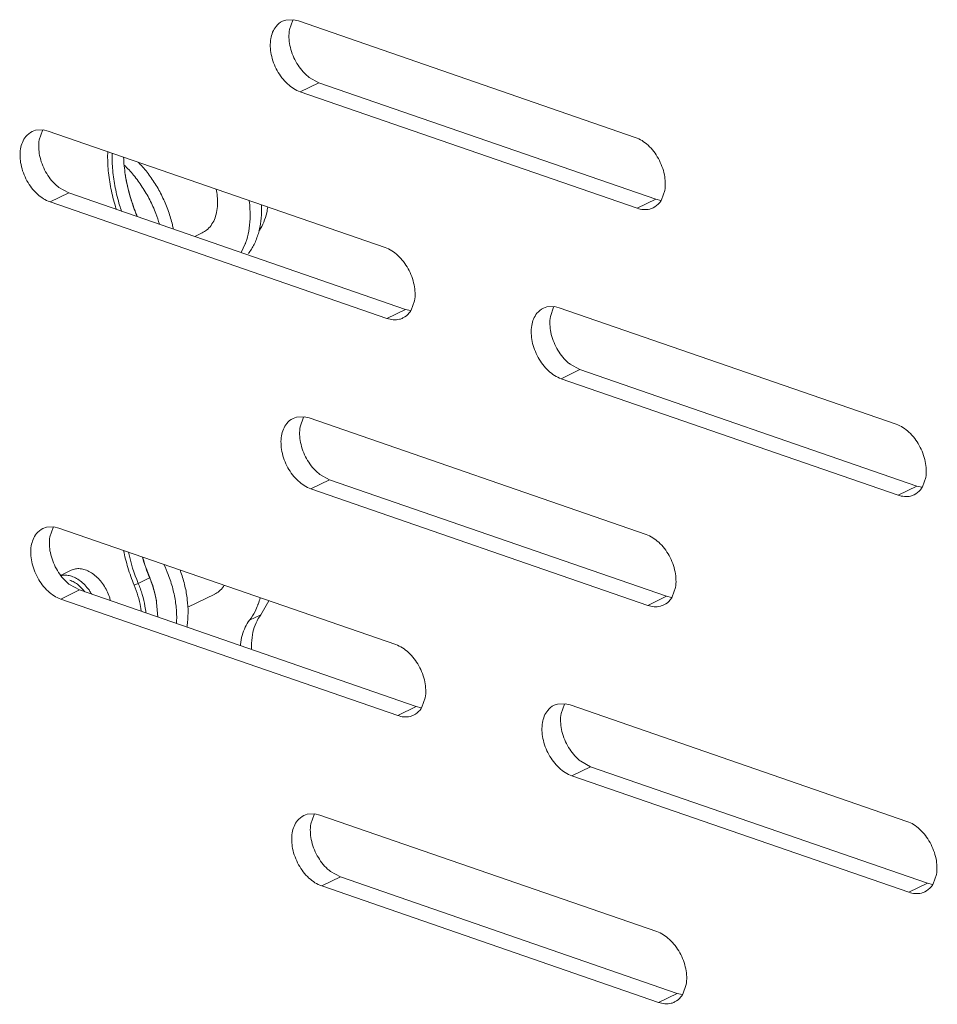
# Model space of a CAD drawing. Units: centimetres. Extents: x -201 to 75, y -95 to 95.
# Drawn here: x -176 to -173, y 12 to 16 of the extents above; entities that cross this region are included whole.
import ezdxf

# ---------------------------------------------------------------- set-up
doc = ezdxf.new("R2010")
doc.units = ezdxf.units.CM
doc.header["$MEASUREMENT"] = 0
doc.layers.add('layer 1', color=7, linetype='Continuous')

msp = doc.modelspace()

# ---------------------------------------------------------------- linework, layer by layer
at = {"layer": 'layer 1', "lineweight": 9}
for points, knots in [([(-175.02782, 16.0286), (-175.037, 16.02405), (-175.04531, 16.01744), (-175.05189, 16.00948), (-175.05189, 16.00948), (-175.06273, 15.99638), (-175.06887, 15.97957), (-175.0717, 15.96295)], [0, 0, 0, 0, 0.3333333, 0.3333333, 0.3333333, 0.3333333, 1, 1, 1, 1]), ([(-175.07009, 15.90316), (-175.0658, 15.88182), (-175.05798, 15.86107), (-175.04739, 15.84194), (-175.04739, 15.84194), (-175.037, 15.82318), (-175.02397, 15.80597), (-175.00808, 15.7914), (-175.00808, 15.7914), (-174.99403, 15.77854), (-174.97779, 15.76775), (-174.95995, 15.76159)], [0, 0, 0, 0, 0.25, 0.25, 0.25, 0.25, 0.5, 0.5, 0.5, 0.5, 1, 1, 1, 1]), ([(-174.97671, 15.87622), (-174.96637, 15.85755), (-174.95315, 15.84015), (-174.9374, 15.8257), (-174.9374, 15.8257), (-174.93384, 15.82242), (-174.93013, 15.81931), (-174.92628, 15.81636)], [0, 0, 0, 0, 0.3333333, 0.3333333, 0.3333333, 0.3333333, 1, 1, 1, 1]), ([(-175.97631, 15.61107), (-175.9855, 15.60651), (-175.9938, 15.59993), (-176.00039, 15.59195), (-176.00039, 15.59195), (-176.01123, 15.57885), (-176.01736, 15.56204), (-176.0202, 15.54542)], [0, 0, 0, 0, 0.3333333, 0.3333333, 0.3333333, 0.3333333, 1, 1, 1, 1]), ([(-173.60274, 15.50855), (-173.61308, 15.52722), (-173.62616, 15.5445), (-173.64205, 15.55906), (-173.64205, 15.55906), (-173.6561, 15.57195), (-173.67234, 15.58272), (-173.69018, 15.58888)], [0, 0, 0, 0, 0.3333333, 0.3333333, 0.3333333, 0.3333333, 1, 1, 1, 1]), ([(-175.65715, 15.31563), (-175.6584, 15.31943), (-175.6596, 15.32326), (-175.66076, 15.32708), (-175.66076, 15.32708), (-175.66756, 15.34934), (-175.6733, 15.37196), (-175.67785, 15.39478), (-175.67785, 15.39478), (-175.68231, 15.41712), (-175.68564, 15.43966), (-175.6877, 15.46232), (-175.6877, 15.46232), (-175.68968, 15.48421), (-175.6905, 15.50619), (-175.68999, 15.52812), (-175.68999, 15.52812), (-175.68991, 15.53026), (-175.68987, 15.53244), (-175.68977, 15.53458)], [0, 0, 0, 0, 0.1666667, 0.1666667, 0.1666667, 0.1666667, 0.3333333, 0.3333333, 0.3333333, 0.3333333, 0.5, 0.5, 0.5, 0.5, 0.6666667, 0.6666667, 0.6666667, 0.6666667, 1, 1, 1, 1]), ([(-175.6372, 15.30853), (-175.63987, 15.31627), (-175.64239, 15.32406), (-175.64478, 15.3319), (-175.64478, 15.3319), (-175.65144, 15.35364), (-175.65703, 15.37571), (-175.66147, 15.398), (-175.66147, 15.398), (-175.66584, 15.41981), (-175.66907, 15.44183), (-175.6711, 15.46398), (-175.6711, 15.46398), (-175.67304, 15.48534), (-175.67384, 15.5068), (-175.67332, 15.52823), (-175.67332, 15.52823), (-175.67332, 15.52847), (-175.6733, 15.52873), (-175.6733, 15.52897)], [0, 0, 0, 0, 0.1666667, 0.1666667, 0.1666667, 0.1666667, 0.3333333, 0.3333333, 0.3333333, 0.3333333, 0.5, 0.5, 0.5, 0.5, 0.6666667, 0.6666667, 0.6666667, 0.6666667, 1, 1, 1, 1]), ([(-176.01859, 15.48562), (-176.0143, 15.46428), (-176.00648, 15.44353), (-175.99588, 15.42441), (-175.99588, 15.42441), (-175.9855, 15.40564), (-175.97246, 15.38843), (-175.95658, 15.37389), (-175.95658, 15.37389), (-175.94253, 15.36103), (-175.92629, 15.35024), (-175.90847, 15.34408)], [0, 0, 0, 0, 0.25, 0.25, 0.25, 0.25, 0.5, 0.5, 0.5, 0.5, 1, 1, 1, 1]), ([(-175.57441, 15.49507), (-175.57323, 15.49386), (-175.57202, 15.49264), (-175.57084, 15.49141), (-175.57084, 15.49141), (-175.55871, 15.47875), (-175.54731, 15.46539), (-175.53666, 15.45146), (-175.53666, 15.45146), (-175.52573, 15.43718), (-175.5156, 15.42229), (-175.50625, 15.40694), (-175.50625, 15.40694), (-175.49681, 15.39139), (-175.48817, 15.37536), (-175.4804, 15.35893), (-175.4804, 15.35893), (-175.47264, 15.3425), (-175.46572, 15.32569), (-175.4597, 15.30853), (-175.4597, 15.30853), (-175.45378, 15.29165), (-175.44872, 15.27441), (-175.44464, 15.25699), (-175.44464, 15.25699), (-175.44344, 15.25189), (-175.44233, 15.24677), (-175.44131, 15.24165)], [0, 0, 0, 0, 0.125, 0.125, 0.125, 0.125, 0.25, 0.25, 0.25, 0.25, 0.375, 0.375, 0.375, 0.375, 0.5, 0.5, 0.5, 0.5, 0.625, 0.625, 0.625, 0.625, 0.75, 0.75, 0.75, 0.75, 1, 1, 1, 1]), ([(-173.57843, 15.38754), (-173.57508, 15.40718), (-173.57607, 15.42762), (-173.58003, 15.44733), (-173.58003, 15.44733), (-173.58435, 15.46884), (-173.59219, 15.4895), (-173.60274, 15.50855)], [0, 0, 0, 0, 0.3333333, 0.3333333, 0.3333333, 0.3333333, 1, 1, 1, 1]), ([(-175.9252, 15.45869), (-175.91486, 15.44004), (-175.90164, 15.42262), (-175.8859, 15.40817), (-175.8859, 15.40817), (-175.88233, 15.40489), (-175.87863, 15.40177), (-175.87478, 15.39882)], [0, 0, 0, 0, 0.3333333, 0.3333333, 0.3333333, 0.3333333, 1, 1, 1, 1]), ([(-175.62776, 15.48411), (-175.61499, 15.47193), (-175.60295, 15.45895), (-175.59166, 15.44535), (-175.59166, 15.44535), (-175.57986, 15.43109), (-175.56888, 15.4162), (-175.55876, 15.40073), (-175.55876, 15.40073), (-175.54846, 15.38501), (-175.53902, 15.36872), (-175.53047, 15.35196), (-175.53047, 15.35196), (-175.52193, 15.33518), (-175.51426, 15.31794), (-175.50755, 15.30033), (-175.50755, 15.30033), (-175.5025, 15.28704), (-175.49799, 15.27354), (-175.49405, 15.2599)], [0, 0, 0, 0, 0.1666667, 0.1666667, 0.1666667, 0.1666667, 0.3333333, 0.3333333, 0.3333333, 0.3333333, 0.5, 0.5, 0.5, 0.5, 0.6666667, 0.6666667, 0.6666667, 0.6666667, 1, 1, 1, 1]), ([(-175.5788, 15.28917), (-175.58737, 15.31001), (-175.59499, 15.33128), (-175.6016, 15.35286), (-175.6016, 15.35286), (-175.60824, 15.3746), (-175.61383, 15.39667), (-175.61829, 15.41898), (-175.61829, 15.41898), (-175.62006, 15.42791), (-175.62167, 15.43685), (-175.62306, 15.44585)], [0, 0, 0, 0, 0.25, 0.25, 0.25, 0.25, 0.5, 0.5, 0.5, 0.5, 1, 1, 1, 1]), ([(-175.57809, 15.2894), (-175.58706, 15.3111), (-175.59502, 15.33322), (-175.60186, 15.35567), (-175.60186, 15.35567), (-175.60868, 15.37793), (-175.6144, 15.40055), (-175.61895, 15.42337), (-175.61895, 15.42337), (-175.62044, 15.43083), (-175.62181, 15.43834), (-175.62304, 15.44585)], [0, 0, 0, 0, 0.25, 0.25, 0.25, 0.25, 0.5, 0.5, 0.5, 0.5, 1, 1, 1, 1]), ([(-175.33194, 15.22678), (-175.32595, 15.2297), (-175.32026, 15.23334), (-175.31506, 15.23756), (-175.31506, 15.23756), (-175.30876, 15.24269), (-175.30316, 15.24866), (-175.29835, 15.25522), (-175.29835, 15.25522), (-175.29325, 15.26219), (-175.28902, 15.26976), (-175.2856, 15.2777), (-175.2856, 15.2777), (-175.28194, 15.28622), (-175.2792, 15.29514), (-175.27724, 15.30423), (-175.27724, 15.30423), (-175.27517, 15.314), (-175.27399, 15.32394), (-175.27356, 15.3339), (-175.27356, 15.3339), (-175.27311, 15.34453), (-175.27351, 15.35517), (-175.27465, 15.36573), (-175.27465, 15.36573), (-175.27564, 15.37488), (-175.27717, 15.38397), (-175.27918, 15.39294)], [0, 0, 0, 0, 0.125, 0.125, 0.125, 0.125, 0.25, 0.25, 0.25, 0.25, 0.375, 0.375, 0.375, 0.375, 0.5, 0.5, 0.5, 0.5, 0.625, 0.625, 0.625, 0.625, 0.75, 0.75, 0.75, 0.75, 1, 1, 1, 1]), ([(-175.15373, 15.34955), (-175.15343, 15.34726), (-175.15314, 15.34497), (-175.15286, 15.34268), (-175.15286, 15.34268), (-175.15092, 15.32602), (-175.14991, 15.30926), (-175.15003, 15.29247), (-175.15003, 15.29247), (-175.15012, 15.27651), (-175.15121, 15.26056), (-175.15347, 15.24474), (-175.15347, 15.24474), (-175.1556, 15.22984), (-175.15874, 15.21504), (-175.16311, 15.20064), (-175.16311, 15.20064), (-175.16436, 15.19646), (-175.16573, 15.19233), (-175.16719, 15.18823)], [0, 0, 0, 0, 0.1666667, 0.1666667, 0.1666667, 0.1666667, 0.3333333, 0.3333333, 0.3333333, 0.3333333, 0.5, 0.5, 0.5, 0.5, 0.6666667, 0.6666667, 0.6666667, 0.6666667, 1, 1, 1, 1]), ([(-173.62234, 15.32189), (-173.61315, 15.32642), (-173.60482, 15.33308), (-173.59823, 15.34101), (-173.59823, 15.34101), (-173.59543, 15.34438), (-173.59292, 15.34802), (-173.59073, 15.35182)], [0, 0, 0, 0, 0.3333333, 0.3333333, 0.3333333, 0.3333333, 1, 1, 1, 1]), ([(-175.0831, 15.32512), (-175.08416, 15.31773), (-175.08553, 15.31039), (-175.08723, 15.30312), (-175.08723, 15.30312), (-175.09007, 15.29096), (-175.09382, 15.27902), (-175.09868, 15.26752), (-175.09868, 15.26752), (-175.10322, 15.25671), (-175.10872, 15.2463), (-175.11523, 15.23657), (-175.11523, 15.23657), (-175.11575, 15.23582), (-175.11627, 15.23506), (-175.11679, 15.23431)], [0, 0, 0, 0, 0.2, 0.2, 0.2, 0.2, 0.4, 0.4, 0.4, 0.4, 0.6, 0.6, 0.6, 0.6, 1, 1, 1, 1]), ([(-175.10723, 15.33355), (-175.10704, 15.32921), (-175.1069, 15.32484), (-175.10685, 15.32047), (-175.10685, 15.32047), (-175.10664, 15.30385), (-175.10751, 15.28719), (-175.10961, 15.27066), (-175.10961, 15.27066), (-175.11115, 15.25843), (-175.11339, 15.24627), (-175.11639, 15.23431)], [0, 0, 0, 0, 0.25, 0.25, 0.25, 0.25, 0.5, 0.5, 0.5, 0.5, 1, 1, 1, 1]), ([(-173.68294, 15.32016), (-173.66797, 15.31499), (-173.65095, 15.31306), (-173.63553, 15.31695), (-173.63553, 15.31695), (-173.63098, 15.31811), (-173.62654, 15.31979), (-173.62234, 15.32189)], [0, 0, 0, 0, 0.3333333, 0.3333333, 0.3333333, 0.3333333, 1, 1, 1, 1]), ([(-175.11639, 15.23431), (-175.11721, 15.23105), (-175.11809, 15.22781), (-175.11903, 15.2246), (-175.11903, 15.2246), (-175.12312, 15.21049), (-175.12833, 15.19665), (-175.13487, 15.18346), (-175.13487, 15.18346), (-175.14101, 15.17106), (-175.14828, 15.15919), (-175.15676, 15.14828)], [0, 0, 0, 0, 0.25, 0.25, 0.25, 0.25, 0.5, 0.5, 0.5, 0.5, 1, 1, 1, 1]), ([(-174.55124, 15.09101), (-174.56158, 15.10969), (-174.57466, 15.12697), (-174.59055, 15.14153), (-174.59055, 15.14153), (-174.60462, 15.15442), (-174.62083, 15.16519), (-174.63868, 15.17135)], [0, 0, 0, 0, 0.3333333, 0.3333333, 0.3333333, 0.3333333, 1, 1, 1, 1]), ([(-174.52693, 14.97), (-174.52357, 14.98965), (-174.52459, 15.01009), (-174.52853, 15.0298), (-174.52853, 15.0298), (-174.53285, 15.05131), (-174.54071, 15.07199), (-174.55124, 15.09101)], [0, 0, 0, 0, 0.3333333, 0.3333333, 0.3333333, 0.3333333, 1, 1, 1, 1]), ([(-174.57083, 14.90435), (-174.56165, 14.90891), (-174.55332, 14.91554), (-174.54673, 14.92348), (-174.54673, 14.92348), (-174.54392, 14.92687), (-174.54142, 14.93049), (-174.53923, 14.93429)], [0, 0, 0, 0, 0.3333333, 0.3333333, 0.3333333, 0.3333333, 1, 1, 1, 1]), ([(-174.03876, 14.94132), (-174.04794, 14.93677), (-174.05628, 14.93016), (-174.06286, 14.9222), (-174.06286, 14.9222), (-174.0737, 14.9091), (-174.07984, 14.89229), (-174.08267, 14.87567)], [0, 0, 0, 0, 0.3333333, 0.3333333, 0.3333333, 0.3333333, 1, 1, 1, 1]), ([(-174.63143, 14.90263), (-174.61647, 14.89746), (-174.59945, 14.89553), (-174.58403, 14.89944), (-174.58403, 14.89944), (-174.57947, 14.9006), (-174.57504, 14.90225), (-174.57083, 14.90435)], [0, 0, 0, 0, 0.3333333, 0.3333333, 0.3333333, 0.3333333, 1, 1, 1, 1]), ([(-174.08106, 14.81588), (-174.07674, 14.79454), (-174.06893, 14.77378), (-174.05835, 14.75466), (-174.05835, 14.75466), (-174.04797, 14.7359), (-174.03491, 14.71869), (-174.01905, 14.70412), (-174.01905, 14.70412), (-174.005, 14.69126), (-173.98874, 14.68049), (-173.97092, 14.67431)], [0, 0, 0, 0, 0.25, 0.25, 0.25, 0.25, 0.5, 0.5, 0.5, 0.5, 1, 1, 1, 1]), ([(-173.98768, 14.78894), (-173.97734, 14.77029), (-173.96409, 14.75287), (-173.94837, 14.73842), (-173.94837, 14.73842), (-173.94478, 14.73514), (-173.94108, 14.73202), (-173.93725, 14.72907)], [0, 0, 0, 0, 0.3333333, 0.3333333, 0.3333333, 0.3333333, 1, 1, 1, 1]), ([(-174.98726, 14.52379), (-174.99644, 14.51923), (-175.00477, 14.51265), (-175.01136, 14.50467), (-175.01136, 14.50467), (-175.0222, 14.49157), (-175.02833, 14.47476), (-175.03117, 14.45814)], [0, 0, 0, 0, 0.3333333, 0.3333333, 0.3333333, 0.3333333, 1, 1, 1, 1]), ([(-172.61371, 14.42126), (-172.62405, 14.43994), (-172.63713, 14.45722), (-172.65302, 14.47178), (-172.65302, 14.47178), (-172.66707, 14.48467), (-172.68331, 14.49544), (-172.70113, 14.5016)], [0, 0, 0, 0, 0.3333333, 0.3333333, 0.3333333, 0.3333333, 1, 1, 1, 1]), ([(-172.58938, 14.30026), (-172.58602, 14.3199), (-172.58704, 14.34034), (-172.591, 14.36005), (-172.591, 14.36005), (-172.59532, 14.38156), (-172.60316, 14.40221), (-172.61371, 14.42126)], [0, 0, 0, 0, 0.3333333, 0.3333333, 0.3333333, 0.3333333, 1, 1, 1, 1]), ([(-175.02956, 14.39834), (-175.02524, 14.377), (-175.01743, 14.35625), (-175.00685, 14.33713), (-175.00685, 14.33713), (-174.99647, 14.31836), (-174.98341, 14.30115), (-174.96755, 14.28661), (-174.96755, 14.28661), (-174.9535, 14.27375), (-174.93726, 14.26296), (-174.91941, 14.2568)], [0, 0, 0, 0, 0.25, 0.25, 0.25, 0.25, 0.5, 0.5, 0.5, 0.5, 1, 1, 1, 1]), ([(-174.93617, 14.37143), (-174.92583, 14.35276), (-174.91259, 14.33534), (-174.89687, 14.32089), (-174.89687, 14.32089), (-174.89328, 14.31761), (-174.88957, 14.31449), (-174.88575, 14.31154)], [0, 0, 0, 0, 0.3333333, 0.3333333, 0.3333333, 0.3333333, 1, 1, 1, 1]), ([(-172.63328, 14.23461), (-172.6241, 14.23916), (-172.61577, 14.2458), (-172.60918, 14.25373), (-172.60918, 14.25373), (-172.60637, 14.25713), (-172.60389, 14.26074), (-172.6017, 14.26454)], [0, 0, 0, 0, 0.3333333, 0.3333333, 0.3333333, 0.3333333, 1, 1, 1, 1]), ([(-172.69391, 14.23288), (-172.67894, 14.22771), (-172.6619, 14.22578), (-172.6465, 14.22967), (-172.6465, 14.22967), (-172.64192, 14.23085), (-172.63751, 14.2325), (-172.63328, 14.23461)], [0, 0, 0, 0, 0.3333333, 0.3333333, 0.3333333, 0.3333333, 1, 1, 1, 1]), ([(-175.93576, 14.10626), (-175.94494, 14.1017), (-175.95327, 14.09511), (-175.95986, 14.08713), (-175.95986, 14.08713), (-175.97069, 14.07403), (-175.97683, 14.05722), (-175.97966, 14.04061)], [0, 0, 0, 0, 0.3333333, 0.3333333, 0.3333333, 0.3333333, 1, 1, 1, 1]), ([(-173.56221, 14.00373), (-173.57255, 14.0224), (-173.58563, 14.03968), (-173.60152, 14.05425), (-173.60152, 14.05425), (-173.61556, 14.06714), (-173.6318, 14.0779), (-173.64963, 14.08407)], [0, 0, 0, 0, 0.3333333, 0.3333333, 0.3333333, 0.3333333, 1, 1, 1, 1]), ([(-175.58961, 13.89217), (-175.59858, 13.91384), (-175.60654, 13.93596), (-175.61338, 13.95841), (-175.61338, 13.95841), (-175.6199, 13.9797), (-175.62542, 14.0013), (-175.62988, 14.02311)], [0, 0, 0, 0, 0.3333333, 0.3333333, 0.3333333, 0.3333333, 1, 1, 1, 1]), ([(-173.5379, 13.88272), (-173.53452, 13.90236), (-173.53554, 13.92281), (-173.5395, 13.94252), (-173.5395, 13.94252), (-173.54382, 13.96402), (-173.55166, 13.9847), (-173.56221, 14.00373)], [0, 0, 0, 0, 0.3333333, 0.3333333, 0.3333333, 0.3333333, 1, 1, 1, 1]), ([(-175.97806, 13.98081), (-175.97374, 13.95949), (-175.96593, 13.93874), (-175.95535, 13.9196), (-175.95535, 13.9196), (-175.94496, 13.90083), (-175.93191, 13.88362), (-175.91604, 13.86908), (-175.91604, 13.86908), (-175.902, 13.85621), (-175.88576, 13.84542), (-175.86791, 13.83926)], [0, 0, 0, 0, 0.25, 0.25, 0.25, 0.25, 0.5, 0.5, 0.5, 0.5, 1, 1, 1, 1]), ([(-175.47691, 13.97073), (-175.4708, 13.95793), (-175.46523, 13.9449), (-175.46017, 13.93166), (-175.46017, 13.93166), (-175.45354, 13.91424), (-175.44785, 13.89646), (-175.44318, 13.87843), (-175.44318, 13.87843), (-175.43862, 13.86084), (-175.43506, 13.84302), (-175.43255, 13.825), (-175.43255, 13.825), (-175.43017, 13.80768), (-175.42878, 13.79021), (-175.42856, 13.77272), (-175.42856, 13.77272), (-175.42847, 13.76398), (-175.42866, 13.75527), (-175.42915, 13.74656)], [0, 0, 0, 0, 0.1666667, 0.1666667, 0.1666667, 0.1666667, 0.3333333, 0.3333333, 0.3333333, 0.3333333, 0.5, 0.5, 0.5, 0.5, 0.6666667, 0.6666667, 0.6666667, 0.6666667, 1, 1, 1, 1]), ([(-175.88467, 13.9539), (-175.87433, 13.93522), (-175.86111, 13.9178), (-175.84537, 13.90338), (-175.84537, 13.90338), (-175.84178, 13.9001), (-175.83807, 13.89696), (-175.83425, 13.89401)], [0, 0, 0, 0, 0.3333333, 0.3333333, 0.3333333, 0.3333333, 1, 1, 1, 1]), ([(-175.82657, 13.92557), (-175.83252, 13.92755), (-175.83866, 13.92895), (-175.84492, 13.92956), (-175.84492, 13.92956), (-175.85087, 13.93013), (-175.85689, 13.93001), (-175.86276, 13.92902), (-175.86276, 13.92902), (-175.86345, 13.9289), (-175.86416, 13.92878), (-175.86486, 13.92864)], [0, 0, 0, 0, 0.25, 0.25, 0.25, 0.25, 0.5, 0.5, 0.5, 0.5, 1, 1, 1, 1]), ([(-175.82811, 13.94859), (-175.82313, 13.95102), (-175.81777, 13.95272), (-175.81229, 13.95368), (-175.81229, 13.95368), (-175.80637, 13.95472), (-175.80032, 13.95491), (-175.79435, 13.95437), (-175.79435, 13.95437), (-175.78793, 13.95378), (-175.78163, 13.95236), (-175.77554, 13.95033)], [0, 0, 0, 0, 0.25, 0.25, 0.25, 0.25, 0.5, 0.5, 0.5, 0.5, 1, 1, 1, 1]), ([(-175.75054, 13.85775), (-175.75264, 13.86138), (-175.75488, 13.86495), (-175.75722, 13.86844), (-175.75722, 13.86844), (-175.76189, 13.87536), (-175.76701, 13.88197), (-175.77259, 13.88815), (-175.77259, 13.88815), (-175.77792, 13.89408), (-175.78366, 13.89963), (-175.78982, 13.90465), (-175.78982, 13.90465), (-175.79556, 13.90935), (-175.80165, 13.9136), (-175.80811, 13.91726), (-175.80811, 13.91726), (-175.81399, 13.92059), (-175.82018, 13.92342), (-175.82657, 13.92557)], [0, 0, 0, 0, 0.1666667, 0.1666667, 0.1666667, 0.1666667, 0.3333333, 0.3333333, 0.3333333, 0.3333333, 0.5, 0.5, 0.5, 0.5, 0.6666667, 0.6666667, 0.6666667, 0.6666667, 1, 1, 1, 1]), ([(-175.77554, 13.95033), (-175.76895, 13.94814), (-175.7626, 13.94519), (-175.75656, 13.94174), (-175.75656, 13.94174), (-175.75006, 13.93801), (-175.74393, 13.93369), (-175.73817, 13.92892), (-175.73817, 13.92892), (-175.73203, 13.92385), (-175.72634, 13.9183), (-175.72103, 13.91237), (-175.72103, 13.91237), (-175.71553, 13.90619), (-175.71045, 13.8996), (-175.70585, 13.89273), (-175.70585, 13.89273), (-175.70115, 13.88567), (-175.69693, 13.87833), (-175.6932, 13.87073), (-175.6932, 13.87073), (-175.68947, 13.86313), (-175.68623, 13.85527), (-175.68354, 13.84724), (-175.68354, 13.84724), (-175.68196, 13.84257), (-175.68059, 13.83785), (-175.67941, 13.83305)], [0, 0, 0, 0, 0.125, 0.125, 0.125, 0.125, 0.25, 0.25, 0.25, 0.25, 0.375, 0.375, 0.375, 0.375, 0.5, 0.5, 0.5, 0.5, 0.625, 0.625, 0.625, 0.625, 0.75, 0.75, 0.75, 0.75, 1, 1, 1, 1]), ([(-175.50562, 13.83308), (-175.50824, 13.84783), (-175.51171, 13.86247), (-175.51593, 13.87687), (-175.51593, 13.87687), (-175.52021, 13.89132), (-175.52523, 13.90553), (-175.53099, 13.91943)], [0, 0, 0, 0, 0.3333333, 0.3333333, 0.3333333, 0.3333333, 1, 1, 1, 1]), ([(-175.50517, 13.83065), (-175.50555, 13.83305), (-175.50595, 13.83544), (-175.50637, 13.83785), (-175.50637, 13.83785), (-175.50887, 13.85203), (-175.5122, 13.86608), (-175.51629, 13.87989), (-175.51629, 13.87989), (-175.52025, 13.89339), (-175.52495, 13.90668), (-175.53029, 13.91969)], [0, 0, 0, 0, 0.25, 0.25, 0.25, 0.25, 0.5, 0.5, 0.5, 0.5, 1, 1, 1, 1]), ([(-175.41582, 13.94948), (-175.41461, 13.9463), (-175.41346, 13.94309), (-175.41232, 13.93985), (-175.41232, 13.93985), (-175.4064, 13.92297), (-175.40135, 13.90576), (-175.39726, 13.88832), (-175.39726, 13.88832), (-175.3933, 13.87134), (-175.39023, 13.85414), (-175.3882, 13.83683), (-175.3882, 13.83683), (-175.38626, 13.82016), (-175.38525, 13.8034), (-175.38536, 13.78662), (-175.38536, 13.78662), (-175.38546, 13.77066), (-175.38654, 13.75468), (-175.38881, 13.73889), (-175.38881, 13.73889), (-175.38909, 13.73686), (-175.3894, 13.7348), (-175.38973, 13.73277)], [0, 0, 0, 0, 0.1428571, 0.1428571, 0.1428571, 0.1428571, 0.2857143, 0.2857143, 0.2857143, 0.2857143, 0.4285714, 0.4285714, 0.4285714, 0.4285714, 0.5714286, 0.5714286, 0.5714286, 0.5714286, 0.7142857, 0.7142857, 0.7142857, 0.7142857, 1, 1, 1, 1]), ([(-175.7765, 13.86672), (-175.7792, 13.87026), (-175.78203, 13.87368), (-175.785, 13.87699), (-175.785, 13.87699), (-175.78984, 13.88237), (-175.79506, 13.88742), (-175.80068, 13.892), (-175.80068, 13.892), (-175.80589, 13.89625), (-175.81142, 13.90012), (-175.8173, 13.90343), (-175.8173, 13.90343), (-175.82263, 13.90645), (-175.82825, 13.90902), (-175.83406, 13.91098)], [0, 0, 0, 0, 0.2, 0.2, 0.2, 0.2, 0.4, 0.4, 0.4, 0.4, 0.6, 0.6, 0.6, 0.6, 1, 1, 1, 1]), ([(-175.56274, 13.79278), (-175.56345, 13.79831), (-175.5643, 13.80381), (-175.56527, 13.80928), (-175.56527, 13.80928), (-175.56777, 13.82347), (-175.5711, 13.83749), (-175.57519, 13.85133), (-175.57519, 13.85133), (-175.57927, 13.86518), (-175.58409, 13.87883), (-175.58961, 13.89217)], [0, 0, 0, 0, 0.25, 0.25, 0.25, 0.25, 0.5, 0.5, 0.5, 0.5, 1, 1, 1, 1]), ([(-175.54523, 13.78674), (-175.54613, 13.79524), (-175.54733, 13.80371), (-175.54882, 13.81212), (-175.54882, 13.81212), (-175.55144, 13.82689), (-175.55491, 13.84153), (-175.55913, 13.85593), (-175.55913, 13.85593), (-175.56338, 13.87035), (-175.56843, 13.88459), (-175.57417, 13.89849)], [0, 0, 0, 0, 0.25, 0.25, 0.25, 0.25, 0.5, 0.5, 0.5, 0.5, 1, 1, 1, 1]), ([(-175.28456, 13.8581), (-175.27857, 13.86103), (-175.27288, 13.86464), (-175.26768, 13.86887), (-175.26768, 13.86887), (-175.26138, 13.87401), (-175.25579, 13.88001), (-175.25099, 13.88655), (-175.25099, 13.88655), (-175.24991, 13.88801), (-175.24887, 13.8895), (-175.24788, 13.89101)], [0, 0, 0, 0, 0.25, 0.25, 0.25, 0.25, 0.5, 0.5, 0.5, 0.5, 1, 1, 1, 1]), ([(-173.58178, 13.81707), (-173.5726, 13.82163), (-173.56426, 13.82826), (-173.5577, 13.83619), (-173.5577, 13.83619), (-173.55487, 13.83959), (-173.55239, 13.84321), (-173.5502, 13.84701)], [0, 0, 0, 0, 0.3333333, 0.3333333, 0.3333333, 0.3333333, 1, 1, 1, 1]), ([(-175.12094, 13.81648), (-175.12397, 13.80831), (-175.12744, 13.80029), (-175.13133, 13.7925), (-175.13133, 13.7925), (-175.13733, 13.7806), (-175.14441, 13.76917), (-175.15255, 13.75865)], [0, 0, 0, 0, 0.3333333, 0.3333333, 0.3333333, 0.3333333, 1, 1, 1, 1]), ([(-173.6424, 13.81535), (-173.62744, 13.81018), (-173.61039, 13.80824), (-173.595, 13.81216), (-173.595, 13.81216), (-173.59042, 13.81332), (-173.58601, 13.815), (-173.58178, 13.81707)], [0, 0, 0, 0, 0.3333333, 0.3333333, 0.3333333, 0.3333333, 1, 1, 1, 1]), ([(-175.10938, 13.77961), (-175.11658, 13.77031), (-175.12257, 13.76004), (-175.12741, 13.7493), (-175.12741, 13.7493), (-175.13265, 13.73771), (-175.13652, 13.72555), (-175.13931, 13.71316), (-175.13931, 13.71316), (-175.14228, 13.69979), (-175.14398, 13.68615), (-175.14457, 13.67248), (-175.14457, 13.67248), (-175.14495, 13.66419), (-175.14493, 13.65589), (-175.14455, 13.64762)], [0, 0, 0, 0, 0.2, 0.2, 0.2, 0.2, 0.4, 0.4, 0.4, 0.4, 0.6, 0.6, 0.6, 0.6, 1, 1, 1, 1]), ([(-175.18704, 13.66254), (-175.1869, 13.6641), (-175.18676, 13.66566), (-175.18659, 13.66722), (-175.18659, 13.66722), (-175.18534, 13.67885), (-175.18322, 13.69042), (-175.18013, 13.70171), (-175.18013, 13.70171), (-175.17722, 13.71228), (-175.17347, 13.7226), (-175.16868, 13.73247), (-175.16868, 13.73247), (-175.16422, 13.74172), (-175.15883, 13.75055), (-175.15255, 13.75865)], [0, 0, 0, 0, 0.2, 0.2, 0.2, 0.2, 0.4, 0.4, 0.4, 0.4, 0.6, 0.6, 0.6, 0.6, 1, 1, 1, 1]), ([(-174.51071, 13.5862), (-174.52105, 13.60487), (-174.53413, 13.62215), (-174.55001, 13.63674), (-174.55001, 13.63674), (-174.56406, 13.64961), (-174.5803, 13.66039), (-174.59815, 13.66656)], [0, 0, 0, 0, 0.3333333, 0.3333333, 0.3333333, 0.3333333, 1, 1, 1, 1]), ([(-174.48639, 13.46519), (-174.48302, 13.48485), (-174.48403, 13.50527), (-174.488, 13.52499), (-174.488, 13.52499), (-174.49232, 13.54652), (-174.50016, 13.56717), (-174.51071, 13.5862)], [0, 0, 0, 0, 0.3333333, 0.3333333, 0.3333333, 0.3333333, 1, 1, 1, 1]), ([(-173.99823, 13.43651), (-174.00741, 13.43195), (-174.01572, 13.42537), (-174.02231, 13.41739), (-174.02231, 13.41739), (-174.03314, 13.40428), (-174.03928, 13.38748), (-174.04211, 13.37086)], [0, 0, 0, 0, 0.3333333, 0.3333333, 0.3333333, 0.3333333, 1, 1, 1, 1]), ([(-174.5909, 13.39784), (-174.57593, 13.39265), (-174.55889, 13.39071), (-174.5435, 13.39463), (-174.5435, 13.39463), (-174.53892, 13.39579), (-174.5345, 13.39746), (-174.53028, 13.39954)], [0, 0, 0, 0, 0.3333333, 0.3333333, 0.3333333, 0.3333333, 1, 1, 1, 1]), ([(-174.53028, 13.39954), (-174.5211, 13.4041), (-174.51276, 13.41073), (-174.5062, 13.41866), (-174.5062, 13.41866), (-174.50337, 13.42206), (-174.50089, 13.4257), (-174.49869, 13.42947)], [0, 0, 0, 0, 0.3333333, 0.3333333, 0.3333333, 0.3333333, 1, 1, 1, 1]), ([(-174.04051, 13.31106), (-174.03621, 13.28974), (-174.0284, 13.26899), (-174.0178, 13.24985), (-174.0178, 13.24985), (-174.00741, 13.23108), (-173.99438, 13.21387), (-173.97849, 13.19933), (-173.97849, 13.19933), (-173.96445, 13.18646), (-173.94821, 13.17568), (-173.93038, 13.16951)], [0, 0, 0, 0, 0.25, 0.25, 0.25, 0.25, 0.5, 0.5, 0.5, 0.5, 1, 1, 1, 1]), ([(-173.94712, 13.28415), (-173.93678, 13.26548), (-173.92356, 13.24805), (-173.90781, 13.23361), (-173.90781, 13.23361), (-173.90425, 13.23035), (-173.90054, 13.22721), (-173.8967, 13.22426)], [0, 0, 0, 0, 0.3333333, 0.3333333, 0.3333333, 0.3333333, 1, 1, 1, 1]), ([(-174.94673, 13.01897), (-174.95591, 13.01444), (-174.96422, 13.00783), (-174.97083, 12.99985), (-174.97083, 12.99985), (-174.98164, 12.98675), (-174.98778, 12.96994), (-174.99063, 12.95332)], [0, 0, 0, 0, 0.3333333, 0.3333333, 0.3333333, 0.3333333, 1, 1, 1, 1]), ([(-172.57316, 12.91645), (-172.5835, 12.93512), (-172.59658, 12.9524), (-172.61246, 12.96697), (-172.61246, 12.96697), (-172.62653, 12.97986), (-172.64275, 12.99062), (-172.6606, 12.99681)], [0, 0, 0, 0, 0.3333333, 0.3333333, 0.3333333, 0.3333333, 1, 1, 1, 1]), ([(-172.54884, 12.79544), (-172.54549, 12.81511), (-172.54651, 12.83553), (-172.55045, 12.85524), (-172.55045, 12.85524), (-172.55477, 12.87674), (-172.56263, 12.89742), (-172.57316, 12.91645)], [0, 0, 0, 0, 0.3333333, 0.3333333, 0.3333333, 0.3333333, 1, 1, 1, 1]), ([(-174.98901, 12.89355), (-174.98471, 12.87221), (-174.9769, 12.85146), (-174.9663, 12.83232), (-174.9663, 12.83232), (-174.95593, 12.81355), (-174.94288, 12.79634), (-174.92699, 12.7818), (-174.92699, 12.7818), (-174.91294, 12.76893), (-174.8967, 12.75814), (-174.87888, 12.75198)], [0, 0, 0, 0, 0.25, 0.25, 0.25, 0.25, 0.5, 0.5, 0.5, 0.5, 1, 1, 1, 1]), ([(-174.89562, 12.86662), (-174.88528, 12.84794), (-174.87206, 12.83054), (-174.85631, 12.8161), (-174.85631, 12.8161), (-174.85275, 12.81282), (-174.84904, 12.80968), (-174.84519, 12.80673)], [0, 0, 0, 0, 0.3333333, 0.3333333, 0.3333333, 0.3333333, 1, 1, 1, 1]), ([(-172.65335, 12.72809), (-172.63838, 12.7229), (-172.62136, 12.72096), (-172.60595, 12.72488), (-172.60595, 12.72488), (-172.60139, 12.72604), (-172.59695, 12.72771), (-172.59275, 12.72979)], [0, 0, 0, 0, 0.3333333, 0.3333333, 0.3333333, 0.3333333, 1, 1, 1, 1]), ([(-172.59275, 12.72979), (-172.58357, 12.73435), (-172.57523, 12.74098), (-172.56865, 12.74891), (-172.56865, 12.74891), (-172.56584, 12.75231), (-172.56334, 12.75592), (-172.56114, 12.75972)], [0, 0, 0, 0, 0.3333333, 0.3333333, 0.3333333, 0.3333333, 1, 1, 1, 1]), ([(-173.52165, 12.49894), (-173.53199, 12.51759), (-173.5451, 12.53487), (-173.56096, 12.54946), (-173.56096, 12.54946), (-173.57503, 12.56235), (-173.59127, 12.57311), (-173.60909, 12.57927)], [0, 0, 0, 0, 0.3333333, 0.3333333, 0.3333333, 0.3333333, 1, 1, 1, 1]), ([(-173.49734, 12.37791), (-173.49399, 12.39757), (-173.495, 12.41799), (-173.49894, 12.4377), (-173.49894, 12.4377), (-173.50326, 12.45923), (-173.51113, 12.47989), (-173.52165, 12.49894)], [0, 0, 0, 0, 0.3333333, 0.3333333, 0.3333333, 0.3333333, 1, 1, 1, 1]), ([(-173.54125, 12.31226), (-173.53207, 12.31681), (-173.52373, 12.32347), (-173.51715, 12.33138), (-173.51715, 12.33138), (-173.51434, 12.33478), (-173.51183, 12.33841), (-173.50964, 12.34221)], [0, 0, 0, 0, 0.3333333, 0.3333333, 0.3333333, 0.3333333, 1, 1, 1, 1]), ([(-173.60185, 12.31056), (-173.58688, 12.30539), (-173.56986, 12.30345), (-173.55444, 12.30735), (-173.55444, 12.30735), (-173.54989, 12.3085), (-173.54545, 12.31018), (-173.54125, 12.31226)], [0, 0, 0, 0, 0.3333333, 0.3333333, 0.3333333, 0.3333333, 1, 1, 1, 1])]:
    msp.add_open_spline(points, degree=3, knots=knots, dxfattribs=at)
for points in [[(-175.0146, 16.03351), (-175.0146, 16.03351), (-175.02782, 16.0286), (-175.02782, 16.0286)], [(-174.98596, 16.03481), (-174.98596, 16.03481), (-175.0146, 16.03351), (-175.0146, 16.03351)], [(-174.98872, 16.03295), (-174.98872, 16.03295), (-175.00102, 15.99725), (-175.00102, 15.99725)], [(-174.96719, 16.0303), (-174.96719, 16.0303), (-174.98596, 16.03481), (-174.98596, 16.03481)], [(-173.69018, 15.58888), (-173.69018, 15.58888), (-174.96719, 16.0303), (-174.96719, 16.0303)], [(-175.00102, 15.99725), (-175.0044, 15.97759), (-175.00336, 15.957), (-174.99942, 15.93746)], [(-175.0717, 15.96295), (-175.07508, 15.94329), (-175.07404, 15.9227), (-175.07009, 15.90316)], [(-174.99942, 15.93746), (-174.99512, 15.91612), (-174.98726, 15.89527), (-174.97671, 15.87622)], [(-174.95995, 15.76159), (-174.95995, 15.76159), (-174.88927, 15.79589), (-174.88927, 15.79589)], [(-174.92628, 15.81636), (-174.92628, 15.81636), (-174.88927, 15.79589), (-174.88927, 15.79589)], [(-174.88927, 15.79589), (-174.88927, 15.79589), (-173.61226, 15.35446), (-173.61226, 15.35446)], [(-174.95995, 15.76159), (-174.95995, 15.76159), (-173.68294, 15.32016), (-173.68294, 15.32016)], [(-175.96309, 15.61598), (-175.96309, 15.61598), (-175.97631, 15.61107), (-175.97631, 15.61107)], [(-175.93446, 15.6173), (-175.93446, 15.6173), (-175.96309, 15.61598), (-175.96309, 15.61598)], [(-175.93722, 15.61541), (-175.93722, 15.61541), (-175.94952, 15.57972), (-175.94952, 15.57972)], [(-175.91569, 15.61277), (-175.91569, 15.61277), (-175.93446, 15.6173), (-175.93446, 15.6173)], [(-174.63868, 15.17135), (-174.63868, 15.17135), (-175.91569, 15.61277), (-175.91569, 15.61277)], [(-175.94952, 15.57972), (-175.95289, 15.56006), (-175.95186, 15.53947), (-175.94791, 15.51992)], [(-176.0202, 15.54542), (-176.02357, 15.52576), (-176.02253, 15.50517), (-176.01859, 15.48562)], [(-175.94791, 15.51992), (-175.94362, 15.49858), (-175.93576, 15.47774), (-175.9252, 15.45869)], [(-175.62979, 15.5136), (-175.62887, 15.49162), (-175.62672, 15.46971), (-175.62339, 15.44797)], [(-175.62339, 15.44797), (-175.62327, 15.44726), (-175.62318, 15.44655), (-175.62306, 15.44585)], [(-175.90847, 15.34408), (-175.90847, 15.34408), (-175.83779, 15.37835), (-175.83779, 15.37835)], [(-175.87478, 15.39882), (-175.87478, 15.39882), (-175.83779, 15.37835), (-175.83779, 15.37835)], [(-175.83779, 15.37835), (-175.83779, 15.37835), (-174.56075, 14.93693), (-174.56075, 14.93693)], [(-173.59073, 15.35182), (-173.59073, 15.35182), (-173.57843, 15.38754), (-173.57843, 15.38754)], [(-175.90847, 15.34408), (-175.90847, 15.34408), (-174.63143, 14.90263), (-174.63143, 14.90263)], [(-173.68294, 15.32016), (-173.68294, 15.32016), (-173.61226, 15.35446), (-173.61226, 15.35446)], [(-173.61226, 15.35446), (-173.61226, 15.35446), (-173.59349, 15.34996), (-173.59349, 15.34996)], [(-175.57863, 15.28877), (-175.57868, 15.28888), (-175.57873, 15.28903), (-175.5788, 15.28917)], [(-175.35996, 15.21318), (-175.35996, 15.21318), (-175.33192, 15.2268), (-175.33192, 15.2268)], [(-175.16832, 15.18516), (-175.16792, 15.18617), (-175.16757, 15.18721), (-175.16719, 15.18823)], [(-175.16832, 15.18516), (-175.16832, 15.18516), (-175.18357, 15.15208), (-175.18357, 15.15208)], [(-174.53923, 14.93429), (-174.53923, 14.93429), (-174.52693, 14.97), (-174.52693, 14.97)], [(-174.63143, 14.90263), (-174.63143, 14.90263), (-174.56075, 14.93693), (-174.56075, 14.93693)], [(-174.56075, 14.93693), (-174.56075, 14.93693), (-174.54199, 14.93242), (-174.54199, 14.93242)], [(-174.02557, 14.94623), (-174.02557, 14.94623), (-174.03876, 14.94132), (-174.03876, 14.94132)], [(-173.99693, 14.94753), (-173.99693, 14.94753), (-174.02557, 14.94623), (-174.02557, 14.94623)], [(-173.99969, 14.94567), (-173.99969, 14.94567), (-174.01199, 14.90997), (-174.01199, 14.90997)], [(-173.97816, 14.94302), (-173.97816, 14.94302), (-173.99693, 14.94753), (-173.99693, 14.94753)], [(-172.70113, 14.5016), (-172.70113, 14.5016), (-173.97816, 14.94302), (-173.97816, 14.94302)], [(-174.01199, 14.90997), (-174.01534, 14.89031), (-174.01433, 14.86972), (-174.01039, 14.85018)], [(-174.08267, 14.87567), (-174.08602, 14.85601), (-174.08501, 14.83542), (-174.08106, 14.81588)], [(-174.01039, 14.85018), (-174.00607, 14.82884), (-173.9982, 14.80799), (-173.98768, 14.78894)], [(-173.97092, 14.67431), (-173.97092, 14.67431), (-173.90024, 14.70861), (-173.90024, 14.70861)], [(-173.93725, 14.72907), (-173.93725, 14.72907), (-173.90024, 14.70861), (-173.90024, 14.70861)], [(-173.90024, 14.70861), (-173.90024, 14.70861), (-172.62323, 14.26718), (-172.62323, 14.26718)], [(-173.97092, 14.67431), (-173.97092, 14.67431), (-172.69391, 14.23288), (-172.69391, 14.23288)], [(-174.97406, 14.5287), (-174.97406, 14.5287), (-174.98726, 14.52379), (-174.98726, 14.52379)], [(-174.94543, 14.53002), (-174.94543, 14.53002), (-174.97406, 14.5287), (-174.97406, 14.5287)], [(-174.94819, 14.52813), (-174.94819, 14.52813), (-174.96049, 14.49244), (-174.96049, 14.49244)], [(-174.92666, 14.52551), (-174.92666, 14.52551), (-174.94543, 14.53002), (-174.94543, 14.53002)], [(-173.64963, 14.08407), (-173.64963, 14.08407), (-174.92666, 14.52551), (-174.92666, 14.52551)], [(-174.96049, 14.49244), (-174.96384, 14.47277), (-174.96283, 14.45219), (-174.95888, 14.43264)], [(-175.03117, 14.45814), (-175.03452, 14.4385), (-175.0335, 14.41789), (-175.02956, 14.39834)], [(-174.95888, 14.43264), (-174.95456, 14.4113), (-174.9467, 14.39046), (-174.93617, 14.37143)], [(-174.88575, 14.31154), (-174.88575, 14.31154), (-174.84873, 14.29107), (-174.84873, 14.29107)], [(-172.6017, 14.26454), (-172.6017, 14.26454), (-172.58938, 14.30026), (-172.58938, 14.30026)], [(-174.91941, 14.2568), (-174.91941, 14.2568), (-174.84873, 14.29107), (-174.84873, 14.29107)], [(-174.91941, 14.2568), (-174.91941, 14.2568), (-173.6424, 13.81535), (-173.6424, 13.81535)], [(-174.84873, 14.29107), (-174.84873, 14.29107), (-173.57172, 13.84965), (-173.57172, 13.84965)], [(-172.69391, 14.23288), (-172.69391, 14.23288), (-172.62323, 14.26718), (-172.62323, 14.26718)], [(-172.62323, 14.26718), (-172.62323, 14.26718), (-172.60446, 14.26267), (-172.60446, 14.26267)], [(-175.92256, 14.11119), (-175.92256, 14.11119), (-175.93576, 14.10626), (-175.93576, 14.10626)], [(-175.89392, 14.11249), (-175.89392, 14.11249), (-175.92256, 14.11119), (-175.92256, 14.11119)], [(-175.89669, 14.11062), (-175.89669, 14.11062), (-175.90899, 14.07491), (-175.90899, 14.07491)], [(-175.87516, 14.10798), (-175.87516, 14.10798), (-175.89392, 14.11249), (-175.89392, 14.11249)], [(-174.59815, 13.66656), (-174.59815, 13.66656), (-175.87516, 14.10798), (-175.87516, 14.10798)], [(-175.90899, 14.07491), (-175.91234, 14.05526), (-175.91132, 14.03466), (-175.90738, 14.01511)], [(-175.97966, 14.04061), (-175.98302, 14.02096), (-175.982, 14.00036), (-175.97806, 13.98081)], [(-175.90738, 14.01511), (-175.90306, 13.99377), (-175.89522, 13.97292), (-175.88467, 13.9539)], [(-175.61142, 14.0165), (-175.60248, 13.97616), (-175.59001, 13.93666), (-175.57417, 13.89849)], [(-175.55833, 13.99811), (-175.55085, 13.97174), (-175.54188, 13.94582), (-175.53142, 13.92047)], [(-175.55774, 13.99797), (-175.55019, 13.97174), (-175.54114, 13.94597), (-175.53071, 13.92073)], [(-175.86616, 13.93013), (-175.86616, 13.93013), (-175.82811, 13.94859), (-175.82811, 13.94859)], [(-175.57417, 13.89849), (-175.57417, 13.89849), (-175.53099, 13.91943), (-175.53099, 13.91943)], [(-175.53099, 13.91943), (-175.53114, 13.91979), (-175.53128, 13.92014), (-175.53142, 13.92047)], [(-175.53099, 13.91943), (-175.53099, 13.91943), (-175.53071, 13.92073), (-175.53071, 13.92073)], [(-175.53029, 13.91969), (-175.53043, 13.92005), (-175.53057, 13.9204), (-175.53071, 13.92073)], [(-175.83425, 13.89401), (-175.83425, 13.89401), (-175.79723, 13.87356), (-175.79723, 13.87356)], [(-175.58961, 13.89217), (-175.58961, 13.89217), (-175.57417, 13.89849), (-175.57417, 13.89849)], [(-173.5502, 13.84701), (-173.5502, 13.84701), (-173.5379, 13.88272), (-173.5379, 13.88272)], [(-175.86791, 13.83926), (-175.86791, 13.83926), (-175.79723, 13.87356), (-175.79723, 13.87356)], [(-175.79723, 13.87356), (-175.79723, 13.87356), (-174.52022, 13.43212), (-174.52022, 13.43212)], [(-175.38661, 13.8086), (-175.38661, 13.8086), (-175.28454, 13.8581), (-175.28454, 13.8581)], [(-175.11981, 13.81955), (-175.11691, 13.8277), (-175.1144, 13.83596), (-175.1123, 13.84434)], [(-173.6424, 13.81535), (-173.6424, 13.81535), (-173.57172, 13.84965), (-173.57172, 13.84965)], [(-173.57172, 13.84965), (-173.57172, 13.84965), (-173.55296, 13.84514), (-173.55296, 13.84514)], [(-175.86791, 13.83926), (-175.86791, 13.83926), (-174.5909, 13.39784), (-174.5909, 13.39784)], [(-175.50522, 13.83065), (-175.50533, 13.83145), (-175.50547, 13.83225), (-175.50562, 13.83308)], [(-175.50439, 13.82557), (-175.50465, 13.82727), (-175.50493, 13.82895), (-175.50522, 13.83065)], [(-175.50009, 13.77109), (-175.50009, 13.77109), (-175.50439, 13.82557), (-175.50439, 13.82557)], [(-175.12094, 13.81648), (-175.12054, 13.8175), (-175.12019, 13.81851), (-175.11981, 13.81955)], [(-175.07947, 13.83289), (-175.07947, 13.83289), (-175.10938, 13.77961), (-175.10938, 13.77961)], [(-175.15255, 13.75865), (-175.15255, 13.75865), (-175.10938, 13.77961), (-175.10938, 13.77961)], [(-174.49869, 13.42947), (-174.49869, 13.42947), (-174.48639, 13.46519), (-174.48639, 13.46519)], [(-173.98501, 13.44142), (-173.98501, 13.44142), (-173.99823, 13.43651), (-173.99823, 13.43651)], [(-173.95637, 13.44274), (-173.95637, 13.44274), (-173.98501, 13.44142), (-173.98501, 13.44142)], [(-173.95914, 13.44087), (-173.95914, 13.44087), (-173.97143, 13.40516), (-173.97143, 13.40516)], [(-173.93761, 13.43823), (-173.93761, 13.43823), (-173.95637, 13.44274), (-173.95637, 13.44274)], [(-172.6606, 12.99681), (-172.6606, 12.99681), (-173.93761, 13.43823), (-173.93761, 13.43823)], [(-174.5909, 13.39784), (-174.5909, 13.39784), (-174.52022, 13.43212), (-174.52022, 13.43212)], [(-174.52022, 13.43212), (-174.52022, 13.43212), (-174.50145, 13.42761), (-174.50145, 13.42761)], [(-173.97143, 13.40516), (-173.97481, 13.38549), (-173.97377, 13.36491), (-173.96983, 13.34536)], [(-174.04211, 13.37086), (-174.04549, 13.35122), (-174.04445, 13.33061), (-174.04051, 13.31106)], [(-173.96983, 13.34536), (-173.96553, 13.32402), (-173.95767, 13.30318), (-173.94712, 13.28415)], [(-173.8967, 13.22426), (-173.8967, 13.22426), (-173.8597, 13.20379), (-173.8597, 13.20379)], [(-173.93038, 13.16951), (-173.93038, 13.16951), (-173.8597, 13.20379), (-173.8597, 13.20379)], [(-173.8597, 13.20379), (-173.8597, 13.20379), (-172.58267, 12.76237), (-172.58267, 12.76237)], [(-173.93038, 13.16951), (-173.93038, 13.16951), (-172.65335, 12.72809), (-172.65335, 12.72809)], [(-174.93351, 13.02391), (-174.93351, 13.02391), (-174.94673, 13.01897), (-174.94673, 13.01897)], [(-174.90487, 13.02521), (-174.90487, 13.02521), (-174.93351, 13.02391), (-174.93351, 13.02391)], [(-174.90763, 13.02334), (-174.90763, 13.02334), (-174.91996, 12.98762), (-174.91996, 12.98762)], [(-174.8861, 13.0207), (-174.8861, 13.0207), (-174.90487, 13.02521), (-174.90487, 13.02521)], [(-174.91996, 12.98762), (-174.92331, 12.96798), (-174.92227, 12.94737), (-174.91833, 12.92783)], [(-173.60909, 12.57927), (-173.60909, 12.57927), (-174.8861, 13.0207), (-174.8861, 13.0207)], [(-174.99063, 12.95332), (-174.99399, 12.93368), (-174.99295, 12.91307), (-174.98901, 12.89355)], [(-174.91833, 12.92783), (-174.91403, 12.90649), (-174.90617, 12.88564), (-174.89562, 12.86662)], [(-174.84519, 12.80673), (-174.84519, 12.80673), (-174.8082, 12.78628), (-174.8082, 12.78628)], [(-174.87888, 12.75198), (-174.87888, 12.75198), (-174.8082, 12.78628), (-174.8082, 12.78628)], [(-174.8082, 12.78628), (-174.8082, 12.78628), (-173.53117, 12.34484), (-173.53117, 12.34484)], [(-172.65335, 12.72809), (-172.65335, 12.72809), (-172.58267, 12.76237), (-172.58267, 12.76237)], [(-172.58267, 12.76237), (-172.58267, 12.76237), (-172.5639, 12.75786), (-172.5639, 12.75786)], [(-172.56114, 12.75972), (-172.56114, 12.75972), (-172.54884, 12.79544), (-172.54884, 12.79544)], [(-174.87888, 12.75198), (-174.87888, 12.75198), (-173.60185, 12.31056), (-173.60185, 12.31056)], [(-173.50964, 12.34221), (-173.50964, 12.34221), (-173.49734, 12.37791), (-173.49734, 12.37791)], [(-173.60185, 12.31056), (-173.60185, 12.31056), (-173.53117, 12.34484), (-173.53117, 12.34484)], [(-173.53117, 12.34484), (-173.53117, 12.34484), (-173.5124, 12.34033), (-173.5124, 12.34033)]]:
    msp.add_open_spline(points, degree=3, dxfattribs=at)

doc.saveas('drawing.dxf')
